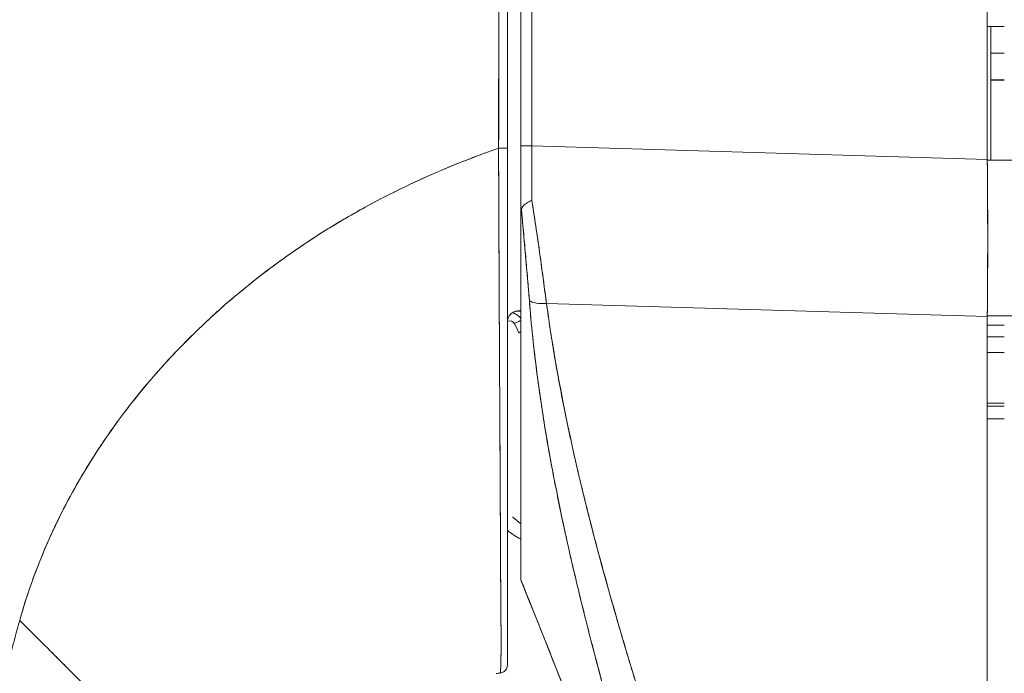
# Model space of a CAD drawing. Units: inches. Extents: x 4 to 176, y 4 to 114.
# Drawn here: x 86 to 87, y 60 to 61 of the extents above; entities that cross this region are included whole.
import ezdxf

# ---------------------------------------------------------------- set-up
doc = ezdxf.new("R2010")
doc.units = ezdxf.units.IN
doc.header["$LTSCALE"] = 10.666667
doc.header["$MEASUREMENT"] = 0
doc.layers.add('Dimension (ANSI)', color=7, linetype='Continuous', lineweight=13)
doc.layers.add('Visible (ANSI)', color=7, linetype='Continuous', lineweight=13)
doc.styles.add('Note Text (ANSI)', font='RomanS.shx')
doc.dimstyles.new('Default (ANSI)', dxfattribs={"dimscale": 10.666667, "dimtxt": 0.093, "dimasz": 0.0735, "dimexe": 0.0945, "dimexo": 0.048, "dimgap": 0.024, "dimtad": 0, "dimtih": 1, "dimtoh": 1, "dimrnd": 1e-08, "dimzin": 0, "dimdsep": 46, "dimtxsty": 'Note Text (ANSI)', "dimcen": 0.09, "dimdle": 0.2955, "dimclrd": 256, "dimclre": 256, "dimclrt": 256, "dimadec": 0, "dimazin": 0, "dimtfac": 1.290323, "dimtofl": 0, "dimtmove": 0, "dimatfit": 3, "dimfxl": 1, "dimtolj": 1, "dimtzin": 4, "dimlwd": -1, "dimlwe": -1, "dimarcsym": 0})

# ---------------------------------------------------------------- blocks, each defined once
blk = doc.blocks.new('*D16')
at = {"layer": 'Defpoints', "color": 0, "transparency": 16777216}
for p in [(81.3311, 78.4988), (87.2084, 78.4988), (87.2084, 42.7488)]:
    blk.add_point(p, dxfattribs=at)
at = {"layer": 'Dimension (ANSI)', "transparency": 16777216}
for p, q in [((86.6964, 78.4988), (80.3231, 78.4988)), ((81.3311, 77.7148), (81.3311, 61.3758)), ((81.3311, 43.5328), (81.3311, 59.8718)), ((86.6964, 42.7488), (80.3231, 42.7488))]:
    blk.add_line(p, q, dxfattribs=at)
for points in [[(81.2004, 77.7148), (81.4617, 77.7148), (81.3311, 78.4988)], [(81.2004, 43.5328), (81.4617, 43.5328), (81.3311, 42.7488)]]:
    blk.add_solid(points, dxfattribs=at)
at = {"layer": 'Dimension (ANSI)', "transparency": 16777216, "insert": (81.3311, 60.6238), "char_height": 0.992, "attachment_point": 5, "style": 'Note Text (ANSI)'}
blk.add_mtext('\\A1;35.75', dxfattribs=at)

msp = doc.modelspace()

# ---------------------------------------------------------------- linework, layer by layer
at = {"layer": 'Visible (ANSI)'}
for p, q in [((87.0585, 61.4141), (87.0585, 60.3501)), ((86.3748, 61.2964), (86.3748, 60.3701)), ((86.3748, 60.3701), (86.3748, 61.2964)), ((86.3911, 61.2964), (86.3911, 60.3701)), ((86.3911, 60.3701), (86.3911, 61.2964)), ((87.0585, 60.5451), (87.0835, 60.5451)), ((87.0638, 60.3487), (87.0638, 60.5451)), ((87.0835, 60.5059), (87.0638, 60.5059)), ((87.0638, 60.5059), (87.0835, 60.5059)), ((87.0835, 60.4665), (87.0638, 60.4665)), ((87.0638, 60.4665), (87.0835, 60.4665)), ((87.0835, 60.4665), (87.0638, 60.4665)), ((87.0638, 60.4665), (87.0835, 60.4665)), ((87.0835, 60.4662), (87.0638, 60.4662)), ((87.0638, 60.4662), (87.0835, 60.4662)), ((87.0638, 60.4662), (87.0835, 60.4662)), ((87.0835, 60.4662), (87.0638, 60.4662)), ((86.3748, 60.2651), (86.3748, 60.3701)), ((86.3911, 60.3701), (86.3748, 60.3701)), ((86.3748, 60.3701), (86.3911, 60.3701)), ((86.3911, 60.3701), (87.0585, 60.3501)), ((87.0585, 60.3501), (86.3911, 60.3701)), ((87.0585, 60.3501), (87.0585, 60.3487)), ((87.0585, 60.3487), (87.1032, 60.3487)), ((86.3424, 60.3019), (86.3425, 60.3019)), ((86.3425, 60.3019), (86.3424, 60.3019)), ((86.3425, 60.3019), (86.3424, 60.3019)), ((86.3425, 60.2782), (86.3426, 60.2782)), ((86.3426, 60.2763), (86.3426, 60.2763)), ((86.3748, 59.7335), (86.3748, 60.264)), ((86.4124, 60.1389), (87.0585, 60.1195)), ((87.0585, 60.1195), (86.4124, 60.1389)), ((86.3432, 60.1279), (86.3432, 60.1279)), ((86.3432, 60.1279), (86.3432, 60.1279)), ((86.3432, 60.1279), (86.3432, 60.1279)), ((86.3682, 60.1276), (86.3714, 60.1276)), ((86.3714, 60.1276), (86.3682, 60.1276)), ((86.4142, 60.1265), (86.4142, 60.126)), ((86.4142, 60.126), (86.4142, 60.1265)), ((86.3433, 60.1161), (86.3433, 60.1161)), ((86.9181, 60.1237), (86.9181, 60.1237)), ((87.0585, 60.1208), (87.0585, 60.1195)), ((87.1032, 60.1208), (87.0585, 60.1208)), ((87.0585, 60.1195), (87.0585, 58.7151)), ((86.3433, 60.106), (86.3433, 60.106)), ((86.3433, 60.1058), (86.3433, 60.1058)), ((87.0585, 60.107), (87.0835, 60.107)), ((87.0585, 60.0898), (87.0835, 60.0898)), ((87.0835, 60.0898), (87.0585, 60.0898)), ((87.0835, 60.067), (87.0585, 60.067)), ((87.0585, 59.9928), (87.0835, 59.9928)), ((87.0585, 59.9884), (87.0835, 59.9884)), ((87.0835, 59.9884), (87.0585, 59.9884)), ((87.0835, 59.9697), (87.0585, 59.9697)), ((86.3446, 59.8649), (86.3446, 59.8649)), ((86.3632, 59.8259), (86.3632, 59.8256)), ((86.4395, 59.8043), (86.4395, 59.8043)), ((86.4437, 59.7851), (86.4437, 59.7851)), ((86.4437, 59.7851), (86.4437, 59.7851)), ((86.3748, 59.7334), (86.3748, 59.7335))]:
    msp.add_line(p, q, dxfattribs=at)
for centre, radius, start, end in [((86.3584, 60.1057), 0.00787, 26.8435, 113.9159), ((86.3584, 60.1055), 0.00787, 26.8435, 114.0861), ((86.4199, 59.8803), 0.0787, 223.9669, 235.1068)]:
    msp.add_arc(centre, radius, start, end, dxfattribs=at)
for centre, major_axis, ratio, start_param, end_param in [((86.3748, 60.4278), (0, 0.7058), 0.00001, 4.479839, 4.63055), ((86.3944, 60.3701), (0.0006, 0.6986), 0.004765, 1.570927, 1.685765), ((86.3944, 60.3701), (-0.0006, -0.6986), 0.00475, 4.712519, 4.827357), ((86.3433, 60.3664), (0.0118, 0), 0.006644, 4.618394, 6.283185), ((86.3433, 60.3664), (0.0118, 0), 0.006644, 4.618394, 6.283186), ((86.3433, 60.3642), (-0.0118, 0), 0.009191, 1.477292, 1.477506), ((86.3433, 60.3642), (0.0118, 0), 0.009192, 4.618885, 4.619099), ((87.0151, 60.3482), (-0.0074, 0.6885), 0.063001, 4.375, 4.712427), ((86.4179, 60.1519), (-0.033, -0.005), 0.370622, 0.328942, 1.348304), ((86.4179, 60.1519), (-0.033, -0.005), 0.370621, 0.328943, 1.348304), ((86.3785, 60.1279), (0.00992, 0.00001), 0.001733, 3.928802, 4.336983), ((86.3787, 60.1276), (0.0101, 0), 0.001694, 1.968555, 2.373956), ((86.3655, 60.1093), (-0.0105, -0.0053), 0.001136, 3.620545, 4.711819), ((86.3655, 60.1093), (0.0105, 0.0053), 0.001136, 0.478953, 1.570221), ((86.0599, 59.9546), (0.312, 0.1414), 0.999999, 0, 0.043019), ((86.0599, 59.9544), (0.3056, 0.1547), 1, 6.240166, 6.283185), ((86.3655, 60.1091), (-0.0105, -0.0053), 0.001136, 1.570221, 1.577885), ((86.3655, 60.1091), (0.0105, 0.0053), 0.001136, 4.711809, 4.719478), ((86.3718, 60.096), (-0.0108, -0.0049), 0.00116, 4.431097, 4.711863), ((86.3718, 60.0958), (0.0108, 0.0049), 0.00116, 4.711863, 4.99263), ((86.4221, 59.8561), (-0.0118, 0), 0.60867, 2.277459, 2.277543), ((86.4221, 59.8561), (0.0118, 0), 0.608665, 5.419052, 5.419136), ((86.429, 59.8363), (-0.0092, -0.00741), 0.042262, 1.894691, 1.894805), ((86.429, 59.8363), (0.0092, 0.00741), 0.042197, 5.036295, 5.036409), ((86.3748, 59.7393), (0, 0.00584), 0.000029, 3.139649, 3.351196), ((86.3538, 59.5807), (-0.1273, -0.012), 0.13327, 4.772659, 4.820642)]:
    msp.add_ellipse(centre, major_axis=major_axis, ratio=ratio, start_param=start_param, end_param=end_param, dxfattribs=at)
for points, knots in [([(86.3428, 61.27), (86.3427, 61.251), (86.3426, 61.2306), (86.3425, 61.2093), (86.3425, 61.1956), (86.3425, 61.1814), (86.3425, 61.167), (86.3425, 61.1625), (86.3425, 61.1579), (86.3425, 61.1534), (86.3425, 61.1364), (86.3426, 61.1191), (86.3426, 61.1014), (86.3426, 61.0854), (86.3427, 61.0691), (86.3427, 61.0526), (86.3427, 61.0521), (86.3427, 61.0516), (86.3427, 61.0512), (86.3428, 61.0364), (86.3428, 61.0215), (86.3428, 61.0063), (86.3428, 60.9917), (86.3428, 60.977), (86.3428, 60.9619), (86.3428, 60.9495), (86.3428, 60.937), (86.3428, 60.9242), (86.3428, 60.9086), (86.3428, 60.8927), (86.3428, 60.8765), (86.3427, 60.8489), (86.3427, 60.8205), (86.3426, 60.7917), (86.3426, 60.7884), (86.3426, 60.7851), (86.3426, 60.7818), (86.3426, 60.7557), (86.3425, 60.7294), (86.3425, 60.7031), (86.3425, 60.6873), (86.3424, 60.6715), (86.3424, 60.6558), (86.3424, 60.6484), (86.3424, 60.641), (86.3424, 60.6336), (86.3424, 60.6243), (86.3424, 60.6151), (86.3424, 60.6059), (86.3424, 60.5879), (86.3424, 60.5702), (86.3425, 60.5526), (86.3425, 60.5332), (86.3425, 60.5141), (86.3425, 60.4954), (86.3425, 60.4938), (86.3425, 60.4921), (86.3425, 60.4905), (86.3425, 60.4709), (86.3425, 60.4519), (86.3425, 60.4336), (86.3425, 60.4097), (86.3424, 60.3871), (86.3422, 60.3663)], [0, 0, 0, 0, 0.086854, 0.086854, 0.086854, 0.142857, 0.142857, 0.142857, 0.160393, 0.160393, 0.160393, 0.225332, 0.225332, 0.225332, 0.284072, 0.284072, 0.284072, 0.285714, 0.285714, 0.285714, 0.337995, 0.337995, 0.337995, 0.387858, 0.387858, 0.387858, 0.428571, 0.428571, 0.428571, 0.477903, 0.477903, 0.477903, 0.561799, 0.561799, 0.561799, 0.571429, 0.571429, 0.571429, 0.647398, 0.647398, 0.647398, 0.692793, 0.692793, 0.692793, 0.714286, 0.714286, 0.714286, 0.741164, 0.741164, 0.741164, 0.793671, 0.793671, 0.793671, 0.851961, 0.851961, 0.851961, 0.857143, 0.857143, 0.857143, 0.918923, 0.918923, 0.918923, 1, 1, 1, 1]), ([(86.3422, 60.3663), (86.3423, 60.4388), (86.3424, 60.5118), (86.3424, 60.5853), (86.3425, 60.6109), (86.3425, 60.6365), (86.3425, 60.6622), (86.3426, 60.7068), (86.3426, 60.7515), (86.3426, 60.7965), (86.3427, 60.8518), (86.3427, 60.9074), (86.3427, 60.9633), (86.3428, 60.9835), (86.3428, 61.0037), (86.3428, 61.024), (86.3428, 61.1054), (86.3428, 61.1874), (86.3428, 61.27)], [0, 0, 0, 0, 0.247318, 0.247318, 0.247318, 0.333333, 0.333333, 0.333333, 0.482783, 0.482783, 0.482783, 0.666667, 0.666667, 0.666667, 0.733158, 0.733158, 0.733158, 1, 1, 1, 1]), ([(86.3551, 60.3664), (86.3551, 60.4696), (86.3551, 60.5719), (86.3551, 60.6732), (86.3551, 60.7746), (86.3551, 60.8749), (86.3551, 60.9744), (86.3551, 61.0739), (86.3551, 61.1724), (86.3551, 61.27)], [0, 0, 0, 0, 0.333333, 0.333333, 0.333333, 0.666667, 0.666667, 0.666667, 1, 1, 1, 1]), ([(86.3551, 61.27), (86.3551, 61.188), (86.3551, 61.106), (86.3551, 61.024), (86.3551, 60.9482), (86.3551, 60.8724), (86.3551, 60.7965), (86.3551, 60.7261), (86.3551, 60.6558), (86.3551, 60.5854), (86.3551, 60.5124), (86.3551, 60.4394), (86.3551, 60.3664)], [0, 0, 0, 0, 0.272211, 0.272211, 0.272211, 0.523955, 0.523955, 0.523955, 0.757632, 0.757632, 0.757632, 1, 1, 1, 1]), ([(85.6403, 59.6742), (85.6491, 59.7059), (85.6602, 59.7381), (85.6736, 59.7705), (85.687, 59.8029), (85.7027, 59.8356), (85.721, 59.8682), (85.7393, 59.9008), (85.7602, 59.9334), (85.7837, 59.9656), (85.8072, 59.9977), (85.8333, 60.0295), (85.8622, 60.0605), (85.8912, 60.0914), (85.9228, 60.1216), (85.9573, 60.1506), (85.9918, 60.1796), (86.0291, 60.2074), (86.0691, 60.2335), (86.1092, 60.2597), (86.152, 60.2841), (86.1976, 60.3064), (86.2431, 60.3287), (86.2914, 60.3488), (86.3422, 60.3663)], [0, 0, 0, 0, 0.124948, 0.124948, 0.124948, 0.249955, 0.249955, 0.249955, 0.374963, 0.374963, 0.374963, 0.49997, 0.49997, 0.49997, 0.624978, 0.624978, 0.624978, 0.749985, 0.749985, 0.749985, 0.874993, 0.874993, 0.874993, 1, 1, 1, 1]), ([(86.3422, 60.3663), (86.3276, 60.3612), (86.3131, 60.356), (86.2989, 60.3505), (86.2735, 60.3408), (86.2488, 60.3304), (86.2249, 60.3193), (86.2009, 60.3083), (86.1777, 60.2967), (86.1551, 60.2846), (86.1326, 60.2725), (86.1108, 60.2598), (86.0897, 60.2467), (86.0686, 60.2335), (86.0483, 60.2199), (86.0287, 60.2059), (86.0091, 60.192), (85.9902, 60.1776), (85.9721, 60.1628), (85.9539, 60.1481), (85.9365, 60.1331), (85.9199, 60.1177), (85.9032, 60.1024), (85.8873, 60.0868), (85.8721, 60.0709), (85.857, 60.0551), (85.8425, 60.039), (85.8288, 60.0228), (85.815, 60.0066), (85.802, 59.9902), (85.7897, 59.9737), (85.7774, 59.9572), (85.7658, 59.9406), (85.7549, 59.924), (85.744, 59.9073), (85.7337, 59.8905), (85.7242, 59.8738), (85.7146, 59.857), (85.7057, 59.8402), (85.6975, 59.8235), (85.6893, 59.8067), (85.6817, 59.79), (85.6747, 59.7733), (85.6678, 59.7566), (85.6614, 59.74), (85.6557, 59.7235), (85.6499, 59.7069), (85.6448, 59.6905), (85.6403, 59.6742)], [0, 0, 0, 0, 0.036069, 0.036069, 0.036069, 0.100331, 0.100331, 0.100331, 0.164593, 0.164593, 0.164593, 0.228855, 0.228855, 0.228855, 0.293118, 0.293118, 0.293118, 0.35738, 0.35738, 0.35738, 0.421642, 0.421642, 0.421642, 0.485904, 0.485904, 0.485904, 0.550166, 0.550166, 0.550166, 0.614429, 0.614429, 0.614429, 0.678691, 0.678691, 0.678691, 0.742953, 0.742953, 0.742953, 0.807215, 0.807215, 0.807215, 0.871477, 0.871477, 0.871477, 0.93574, 0.93574, 0.93574, 1, 1, 1, 1]), ([(86.3445, 59.5969), (86.3445, 59.5969), (86.3445, 59.5969), (86.3445, 59.5969), (86.3445, 59.5969), (86.3446, 59.5969), (86.3446, 59.597), (86.3446, 59.597), (86.3446, 59.597), (86.3446, 59.5971), (86.3446, 59.5971), (86.3447, 59.5972), (86.3447, 59.5973), (86.3447, 59.5973), (86.3447, 59.5974), (86.3447, 59.5975), (86.3447, 59.5976), (86.3448, 59.5977), (86.3448, 59.5979), (86.3448, 59.598), (86.3448, 59.5981), (86.3448, 59.5983), (86.3449, 59.5985), (86.3449, 59.5987), (86.3449, 59.5989), (86.3449, 59.5991), (86.3449, 59.5993), (86.345, 59.5996), (86.345, 59.5998), (86.345, 59.6001), (86.345, 59.6004), (86.3451, 59.6008), (86.3451, 59.6011), (86.3451, 59.6015), (86.3451, 59.6019), (86.3452, 59.6024), (86.3452, 59.6028), (86.3452, 59.6033), (86.3452, 59.6039), (86.3453, 59.6044), (86.3453, 59.605), (86.3453, 59.6057), (86.3453, 59.6064), (86.3454, 59.6071), (86.3454, 59.6078), (86.3454, 59.6086), (86.3454, 59.6087), (86.3454, 59.6087), (86.3454, 59.6087), (86.3454, 59.6097), (86.3455, 59.6106), (86.3455, 59.6116), (86.3455, 59.6128), (86.3456, 59.614), (86.3456, 59.6152), (86.3456, 59.6165), (86.3457, 59.6179), (86.3457, 59.6193), (86.3457, 59.6206), (86.3457, 59.622), (86.3458, 59.6234), (86.3458, 59.6248), (86.3458, 59.6263), (86.3458, 59.6278), (86.3458, 59.6293), (86.3458, 59.6308), (86.3458, 59.6324), (86.3458, 59.6341), (86.3459, 59.6358), (86.3459, 59.6375), (86.3459, 59.6379), (86.3459, 59.6382), (86.3459, 59.6386), (86.3459, 59.6401), (86.3459, 59.6417), (86.3459, 59.6434), (86.3458, 59.6456), (86.3458, 59.648), (86.3458, 59.6504), (86.3458, 59.6531), (86.3458, 59.6559), (86.3458, 59.6588), (86.3458, 59.6621), (86.3458, 59.6655), (86.3457, 59.669), (86.3457, 59.6729), (86.3457, 59.677), (86.3456, 59.6814), (86.3456, 59.6845), (86.3456, 59.6878), (86.3456, 59.6911), (86.3456, 59.6928), (86.3455, 59.6946), (86.3455, 59.6963), (86.3455, 59.7019), (86.3454, 59.7078), (86.3454, 59.714), (86.3454, 59.7199), (86.3453, 59.726), (86.3453, 59.7323), (86.3452, 59.7383), (86.3452, 59.7446), (86.3452, 59.7509), (86.3451, 59.757), (86.3451, 59.7631), (86.3451, 59.7693), (86.3451, 59.7696), (86.3451, 59.7699), (86.345, 59.7702), (86.345, 59.7768), (86.345, 59.7835), (86.3449, 59.7902), (86.3449, 59.7972), (86.3449, 59.8043), (86.3448, 59.8116), (86.3448, 59.8193), (86.3448, 59.8271), (86.3447, 59.8352), (86.3447, 59.8439), (86.3447, 59.8529), (86.3446, 59.8621), (86.3446, 59.8626), (86.3446, 59.8631), (86.3446, 59.8637), (86.3446, 59.8734), (86.3445, 59.8834), (86.3444, 59.8936), (86.3444, 59.9049), (86.3443, 59.9165), (86.3443, 59.9284), (86.3442, 59.9401), (86.3441, 59.952), (86.3441, 59.9641), (86.344, 59.9673), (86.344, 59.9705), (86.344, 59.9738), (86.344, 59.9825), (86.3439, 59.9914), (86.3439, 60.0004), (86.3438, 60.0124), (86.3437, 60.0246), (86.3437, 60.0369), (86.3436, 60.0489), (86.3436, 60.0611), (86.3435, 60.0734), (86.3435, 60.0812), (86.3434, 60.0891), (86.3434, 60.0971), (86.3434, 60.1012), (86.3433, 60.1053), (86.3433, 60.1094), (86.3433, 60.121), (86.3432, 60.1327), (86.3431, 60.1445), (86.3431, 60.1552), (86.343, 60.1659), (86.343, 60.1767), (86.3429, 60.1867), (86.3429, 60.1968), (86.3429, 60.207), (86.3428, 60.2144), (86.3428, 60.2218), (86.3428, 60.2293), (86.3427, 60.2321), (86.3427, 60.2349), (86.3427, 60.2377), (86.3427, 60.2481), (86.3426, 60.2586), (86.3426, 60.2691), (86.3425, 60.2799), (86.3425, 60.2907), (86.3425, 60.3015), (86.3424, 60.3126), (86.3424, 60.3237), (86.3423, 60.3348), (86.3423, 60.3453), (86.3422, 60.3558), (86.3422, 60.3663)], [0, 0, 0, 0, 0.001151, 0.001151, 0.001151, 0.005723, 0.005723, 0.005723, 0.010767, 0.010767, 0.010767, 0.016245, 0.016245, 0.016245, 0.022121, 0.022121, 0.022121, 0.028371, 0.028371, 0.028371, 0.034987, 0.034987, 0.034987, 0.042027, 0.042027, 0.042027, 0.049583, 0.049583, 0.049583, 0.057751, 0.057751, 0.057751, 0.066634, 0.066634, 0.066634, 0.076346, 0.076346, 0.076346, 0.087013, 0.087013, 0.087013, 0.098782, 0.098782, 0.098782, 0.111111, 0.111111, 0.111111, 0.111737, 0.111737, 0.111737, 0.126138, 0.126138, 0.126138, 0.142591, 0.142591, 0.142591, 0.159253, 0.159253, 0.159253, 0.174874, 0.174874, 0.174874, 0.189779, 0.189779, 0.189779, 0.204393, 0.204393, 0.204393, 0.219283, 0.219283, 0.219283, 0.222222, 0.222222, 0.222222, 0.235096, 0.235096, 0.235096, 0.252451, 0.252451, 0.252451, 0.271705, 0.271705, 0.271705, 0.292989, 0.292989, 0.292989, 0.316373, 0.316373, 0.316373, 0.333333, 0.333333, 0.333333, 0.341916, 0.341916, 0.341916, 0.369201, 0.369201, 0.369201, 0.395367, 0.395367, 0.395367, 0.420628, 0.420628, 0.420628, 0.444444, 0.444444, 0.444444, 0.445546, 0.445546, 0.445546, 0.470606, 0.470606, 0.470606, 0.496367, 0.496367, 0.496367, 0.523782, 0.523782, 0.523782, 0.553815, 0.553815, 0.553815, 0.555556, 0.555556, 0.555556, 0.58732, 0.58732, 0.58732, 0.622696, 0.622696, 0.622696, 0.657487, 0.657487, 0.657487, 0.666667, 0.666667, 0.666667, 0.691561, 0.691561, 0.691561, 0.724813, 0.724813, 0.724813, 0.757131, 0.757131, 0.757131, 0.777778, 0.777778, 0.777778, 0.7884, 0.7884, 0.7884, 0.818359, 0.818359, 0.818359, 0.845378, 0.845378, 0.845378, 0.870503, 0.870503, 0.870503, 0.888889, 0.888889, 0.888889, 0.895775, 0.895775, 0.895775, 0.921481, 0.921481, 0.921481, 0.94778, 0.94778, 0.94778, 0.974657, 0.974657, 0.974657, 1, 1, 1, 1]), ([(86.3422, 60.3663), (86.3423, 60.3476), (86.3423, 60.3271), (86.3424, 60.3057), (86.3425, 60.2926), (86.3425, 60.2793), (86.3426, 60.2658), (86.3426, 60.2558), (86.3427, 60.2458), (86.3427, 60.2356), (86.3428, 60.2108), (86.343, 60.1853), (86.3431, 60.1587), (86.3431, 60.157), (86.3431, 60.1554), (86.3431, 60.1538), (86.3432, 60.1292), (86.3433, 60.1036), (86.3435, 60.0779), (86.3435, 60.0626), (86.3436, 60.0471), (86.3437, 60.0318), (86.3438, 60.02), (86.3438, 60.0082), (86.3439, 59.9966), (86.344, 59.9689), (86.3442, 59.9423), (86.3443, 59.9181), (86.3443, 59.9173), (86.3443, 59.9166), (86.3443, 59.9158), (86.3445, 59.8896), (86.3446, 59.8663), (86.3447, 59.8452), (86.3447, 59.8382), (86.3448, 59.8314), (86.3448, 59.8248), (86.3448, 59.8203), (86.3448, 59.8159), (86.3449, 59.8116), (86.3449, 59.8006), (86.345, 59.7902), (86.345, 59.7804), (86.345, 59.7715), (86.3451, 59.7631), (86.3451, 59.7552), (86.3451, 59.754), (86.3451, 59.7528), (86.3451, 59.7516), (86.3452, 59.7423), (86.3452, 59.7336), (86.3453, 59.7254), (86.3453, 59.7171), (86.3454, 59.7093), (86.3455, 59.7019), (86.3455, 59.6946), (86.3456, 59.6879), (86.3456, 59.6816), (86.3457, 59.6752), (86.3457, 59.6692), (86.3458, 59.6638), (86.3458, 59.6632), (86.3458, 59.6626), (86.3458, 59.6621), (86.3458, 59.6572), (86.3458, 59.6527), (86.3458, 59.6485), (86.3459, 59.6439), (86.3459, 59.6396), (86.3458, 59.6358), (86.3458, 59.6351), (86.3458, 59.6345), (86.3458, 59.6339), (86.3458, 59.6307), (86.3458, 59.6278), (86.3458, 59.6252), (86.3457, 59.622), (86.3457, 59.6192), (86.3456, 59.6167), (86.3456, 59.6163), (86.3456, 59.6159), (86.3456, 59.6156), (86.3455, 59.6135), (86.3455, 59.6117), (86.3455, 59.61), (86.3454, 59.6081), (86.3453, 59.6064), (86.3453, 59.605), (86.3453, 59.6049), (86.3453, 59.6047), (86.3453, 59.6046), (86.3452, 59.6034), (86.3452, 59.6023), (86.3451, 59.6015), (86.345, 59.6005), (86.345, 59.5998), (86.3449, 59.5991), (86.3449, 59.599), (86.3449, 59.5989), (86.3449, 59.5987), (86.3449, 59.5983), (86.3448, 59.598), (86.3448, 59.5977), (86.3447, 59.5972), (86.3446, 59.5969), (86.3445, 59.5969)], [0, 0, 0, 0, 0.047854, 0.047854, 0.047854, 0.076923, 0.076923, 0.076923, 0.098317, 0.098317, 0.098317, 0.150638, 0.150638, 0.150638, 0.153846, 0.153846, 0.153846, 0.201981, 0.201981, 0.201981, 0.230769, 0.230769, 0.230769, 0.252949, 0.252949, 0.252949, 0.30603, 0.30603, 0.30603, 0.307692, 0.307692, 0.307692, 0.365502, 0.365502, 0.365502, 0.384615, 0.384615, 0.384615, 0.39773, 0.39773, 0.39773, 0.431314, 0.431314, 0.431314, 0.461538, 0.461538, 0.461538, 0.466158, 0.466158, 0.466158, 0.501916, 0.501916, 0.501916, 0.538462, 0.538462, 0.538462, 0.574651, 0.574651, 0.574651, 0.611561, 0.611561, 0.611561, 0.615385, 0.615385, 0.615385, 0.648773, 0.648773, 0.648773, 0.686243, 0.686243, 0.686243, 0.692308, 0.692308, 0.692308, 0.724334, 0.724334, 0.724334, 0.763312, 0.763312, 0.763312, 0.769231, 0.769231, 0.769231, 0.802735, 0.802735, 0.802735, 0.841808, 0.841808, 0.841808, 0.846154, 0.846154, 0.846154, 0.879927, 0.879927, 0.879927, 0.915771, 0.915771, 0.915771, 0.923077, 0.923077, 0.923077, 0.948388, 0.948388, 0.948388, 1, 1, 1, 1]), ([(86.3422, 60.3583), (86.3423, 60.3498), (86.3423, 60.3413), (86.3423, 60.3328), (86.3424, 60.3225), (86.3424, 60.3122), (86.3424, 60.3019)], [0.00468756, 0.00468756, 0.00468756, 0.00468756, 0.02521462, 0.02521462, 0.02521462, 0.05018641, 0.05018641, 0.05018641, 0.05018641]), ([(86.3551, 59.6086), (86.3551, 59.6095), (86.3551, 59.6134), (86.3551, 59.6201), (86.3551, 59.6268), (86.3551, 59.6363), (86.3551, 59.6494), (86.3551, 59.6625), (86.3551, 59.6792), (86.3551, 59.701), (86.3551, 59.7227), (86.3551, 59.7495), (86.3551, 59.7782), (86.3551, 59.807), (86.3551, 59.8376), (86.3551, 59.8711), (86.3551, 59.9046), (86.3551, 59.941), (86.3551, 59.9796), (86.3551, 60.0181), (86.3551, 60.0588), (86.3551, 60.1011), (86.3551, 60.1433), (86.3551, 60.187), (86.3551, 60.2313), (86.3551, 60.2756), (86.3551, 60.3205), (86.3551, 60.3664)], [0, 0, 0, 0, 0.111111, 0.111111, 0.111111, 0.222222, 0.222222, 0.222222, 0.333333, 0.333333, 0.333333, 0.444444, 0.444444, 0.444444, 0.555556, 0.555556, 0.555556, 0.666667, 0.666667, 0.666667, 0.777778, 0.777778, 0.777778, 0.888889, 0.888889, 0.888889, 1, 1, 1, 1]), ([(86.3551, 60.3664), (86.3551, 60.356), (86.3551, 60.3457), (86.3551, 60.3354), (86.3551, 60.3244), (86.3551, 60.3135), (86.3551, 60.3026), (86.3551, 60.2919), (86.3551, 60.2813), (86.3551, 60.2707), (86.3551, 60.2603), (86.3551, 60.25), (86.3551, 60.2397), (86.3551, 60.2295), (86.3551, 60.2194), (86.3551, 60.2094), (86.3551, 60.1994), (86.3551, 60.1895), (86.3551, 60.1796), (86.3551, 60.169), (86.3551, 60.1584), (86.3551, 60.1479), (86.3551, 60.1363), (86.3551, 60.1248), (86.3551, 60.1133), (86.3551, 60.1032), (86.3551, 60.0931), (86.3551, 60.0831), (86.3551, 60.0813), (86.3551, 60.0796), (86.3551, 60.0778), (86.3551, 60.0657), (86.3551, 60.0537), (86.3551, 60.0419), (86.3551, 60.0298), (86.3551, 60.0178), (86.3551, 60.0059), (86.3551, 59.9938), (86.3551, 59.9819), (86.3551, 59.9702), (86.3551, 59.9582), (86.3551, 59.9465), (86.3551, 59.935), (86.3551, 59.9233), (86.3551, 59.9118), (86.3551, 59.9006), (86.3551, 59.8901), (86.3551, 59.8798), (86.3551, 59.8696), (86.3551, 59.8606), (86.3551, 59.8518), (86.3551, 59.8432), (86.3551, 59.842), (86.3551, 59.8409), (86.3551, 59.8398), (86.3551, 59.8331), (86.3551, 59.8265), (86.3551, 59.82), (86.3551, 59.8128), (86.3551, 59.8058), (86.3551, 59.799), (86.3551, 59.7922), (86.3551, 59.7857), (86.3551, 59.7792), (86.3551, 59.7727), (86.3551, 59.7664), (86.3551, 59.7602), (86.3551, 59.7549), (86.3551, 59.7497), (86.3551, 59.7445), (86.3551, 59.7436), (86.3551, 59.7427), (86.3551, 59.7417), (86.3551, 59.7355), (86.3551, 59.7295), (86.3551, 59.7236), (86.3551, 59.7176), (86.3551, 59.7118), (86.3551, 59.7062), (86.3551, 59.7011), (86.3551, 59.6962), (86.3551, 59.6914), (86.3551, 59.6872), (86.3551, 59.6832), (86.3551, 59.6793), (86.3551, 59.6762), (86.3551, 59.6732), (86.3551, 59.6704), (86.3551, 59.67), (86.3551, 59.6697), (86.3551, 59.6693), (86.3551, 59.6665), (86.3551, 59.6637), (86.3551, 59.661), (86.3551, 59.6587), (86.3551, 59.6564), (86.3551, 59.6542), (86.3551, 59.6522), (86.3551, 59.6503), (86.3551, 59.6484), (86.3551, 59.6467), (86.3551, 59.6451), (86.3551, 59.6434), (86.3551, 59.6419), (86.3551, 59.6404), (86.3551, 59.6389), (86.3551, 59.6374), (86.3551, 59.636), (86.3551, 59.6347), (86.3551, 59.6332), (86.3551, 59.6319), (86.3551, 59.6306), (86.3551, 59.6292), (86.3551, 59.6279), (86.3551, 59.6266), (86.3551, 59.6254), (86.3551, 59.6242), (86.3551, 59.6231), (86.3551, 59.6221), (86.3551, 59.6211), (86.3551, 59.6202), (86.3551, 59.6194), (86.3551, 59.6186), (86.3551, 59.6179), (86.3551, 59.6172), (86.3551, 59.6166), (86.3551, 59.616), (86.3551, 59.6154), (86.3551, 59.6149), (86.3551, 59.6144), (86.3551, 59.614), (86.3551, 59.6135), (86.3551, 59.6131), (86.3551, 59.6128), (86.3551, 59.6124), (86.3551, 59.6121), (86.3551, 59.6118), (86.3551, 59.6115), (86.3551, 59.6112), (86.3551, 59.611), (86.3551, 59.6108), (86.3551, 59.6106), (86.3551, 59.6104), (86.3551, 59.6102), (86.3551, 59.61), (86.3551, 59.6098), (86.3551, 59.6097), (86.3551, 59.6096), (86.3551, 59.6094), (86.3551, 59.6093), (86.3551, 59.6092), (86.3551, 59.6092), (86.3551, 59.6092), (86.3551, 59.6092), (86.3551, 59.6091), (86.3551, 59.609), (86.3551, 59.609), (86.3551, 59.6089), (86.3551, 59.6089), (86.3551, 59.6088), (86.3551, 59.6088), (86.3551, 59.6087), (86.3551, 59.6087), (86.3551, 59.6087), (86.3551, 59.6087), (86.3551, 59.6086), (86.3551, 59.6086), (86.3551, 59.6086), (86.3551, 59.6086)], [0, 0, 0, 0, 0.02671, 0.02671, 0.02671, 0.055012, 0.055012, 0.055012, 0.082678, 0.082678, 0.082678, 0.109693, 0.109693, 0.109693, 0.136225, 0.136225, 0.136225, 0.162579, 0.162579, 0.162579, 0.190891, 0.190891, 0.190891, 0.222246, 0.222246, 0.222246, 0.25, 0.25, 0.25, 0.254926, 0.254926, 0.254926, 0.288647, 0.288647, 0.288647, 0.323265, 0.323265, 0.323265, 0.358639, 0.358639, 0.358639, 0.39463, 0.39463, 0.39463, 0.431063, 0.431063, 0.431063, 0.465388, 0.465388, 0.465388, 0.496022, 0.496022, 0.496022, 0.5, 0.5, 0.5, 0.524005, 0.524005, 0.524005, 0.550441, 0.550441, 0.550441, 0.576407, 0.576407, 0.576407, 0.602532, 0.602532, 0.602532, 0.625, 0.625, 0.625, 0.629124, 0.629124, 0.629124, 0.65647, 0.65647, 0.65647, 0.684425, 0.684425, 0.684425, 0.709779, 0.709779, 0.709779, 0.732265, 0.732265, 0.732265, 0.75, 0.75, 0.75, 0.75219, 0.75219, 0.75219, 0.769805, 0.769805, 0.769805, 0.785374, 0.785374, 0.785374, 0.799333, 0.799333, 0.799333, 0.812307, 0.812307, 0.812307, 0.824938, 0.824938, 0.824938, 0.837775, 0.837775, 0.837775, 0.851247, 0.851247, 0.851247, 0.865715, 0.865715, 0.865715, 0.880184, 0.880184, 0.880184, 0.893062, 0.893062, 0.893062, 0.904853, 0.904853, 0.904853, 0.915727, 0.915727, 0.915727, 0.925708, 0.925708, 0.925708, 0.934894, 0.934894, 0.934894, 0.943373, 0.943373, 0.943373, 0.951232, 0.951232, 0.951232, 0.958552, 0.958552, 0.958552, 0.965414, 0.965414, 0.965414, 0.971897, 0.971897, 0.971897, 0.978051, 0.978051, 0.978051, 0.97924, 0.97924, 0.97924, 0.983862, 0.983862, 0.983862, 0.989299, 0.989299, 0.989299, 0.994323, 0.994323, 0.994323, 0.998892, 0.998892, 0.998892, 1, 1, 1, 1]), ([(87.0585, 60.3487), (87.0588, 60.3229), (87.059, 60.2971), (87.0591, 60.2714), (87.0592, 60.2458), (87.0592, 60.2203), (87.0591, 60.1951), (87.059, 60.17), (87.0588, 60.1451), (87.0585, 60.1208)], [0, 0, 0, 0, 0.333333, 0.333333, 0.333333, 0.666667, 0.666667, 0.666667, 1, 1, 1, 1]), ([(86.3756, 60.2766), (86.3762, 60.2786), (86.3773, 60.2805), (86.3787, 60.2821), (86.3802, 60.2837), (86.382, 60.285), (86.3841, 60.2863), (86.3863, 60.2876), (86.3886, 60.2889), (86.391, 60.29)], [0, 0, 0, 0, 0.333333, 0.333333, 0.333333, 0.666667, 0.666667, 0.666667, 1, 1, 1, 1]), ([(86.391, 60.29), (86.3887, 60.2889), (86.3862, 60.2876), (86.3841, 60.2863), (86.382, 60.285), (86.3802, 60.2837), (86.3787, 60.2821), (86.3781, 60.2814), (86.3775, 60.2806), (86.377, 60.2798), (86.3764, 60.2788), (86.3759, 60.2777), (86.3756, 60.2766)], [0, 0, 0, 0, 0.333333, 0.333333, 0.333333, 0.666667, 0.666667, 0.666667, 0.817044, 0.817044, 0.817044, 1, 1, 1, 1]), ([(86.391, 60.29), (86.3918, 60.2848), (86.3926, 60.2795), (86.3934, 60.2743), (86.3952, 60.2627), (86.3969, 60.2512), (86.3986, 60.2398), (86.3986, 60.2394), (86.3987, 60.2391), (86.3987, 60.2387), (86.4003, 60.2277), (86.4019, 60.2166), (86.4034, 60.2057), (86.4042, 60.1999), (86.405, 60.1941), (86.4058, 60.1883), (86.4066, 60.1828), (86.4073, 60.1774), (86.408, 60.172), (86.4095, 60.1609), (86.411, 60.1498), (86.4124, 60.1389)], [0, 0, 0, 0, 0.10182, 0.10182, 0.10182, 0.326366, 0.326366, 0.326366, 0.333333, 0.333333, 0.333333, 0.550921, 0.550921, 0.550921, 0.666667, 0.666667, 0.666667, 0.775448, 0.775448, 0.775448, 1, 1, 1, 1]), ([(86.4124, 60.1389), (86.4103, 60.1551), (86.4081, 60.1716), (86.4058, 60.1883), (86.4036, 60.2049), (86.4012, 60.2218), (86.3987, 60.2387), (86.3962, 60.2557), (86.3937, 60.2728), (86.391, 60.29)], [0, 0, 0, 0, 0.333333, 0.333333, 0.333333, 0.666667, 0.666667, 0.666667, 1, 1, 1, 1]), ([(86.3756, 60.2766), (86.3753, 60.2755), (86.3752, 60.2744), (86.3751, 60.2731), (86.3749, 60.2718), (86.3749, 60.2703), (86.3749, 60.2688), (86.3748, 60.2673), (86.3748, 60.2657), (86.3748, 60.264)], [0, 0, 0, 0, 0.333333, 0.333333, 0.333333, 0.666667, 0.666667, 0.666667, 1, 1, 1, 1]), ([(86.3756, 60.2766), (86.3753, 60.2755), (86.3752, 60.2744), (86.3751, 60.2731), (86.375, 60.2718), (86.3749, 60.2703), (86.3749, 60.2688), (86.3748, 60.2673), (86.3748, 60.2657), (86.3748, 60.264)], [0, 0, 0, 0, 0.333333, 0.333333, 0.333333, 0.666667, 0.666667, 0.666667, 1, 1, 1, 1]), ([(86.3873, 60.1432), (86.3862, 60.1575), (86.385, 60.172), (86.3838, 60.1866), (86.3825, 60.2013), (86.3812, 60.2161), (86.3798, 60.2311), (86.3785, 60.2461), (86.377, 60.2613), (86.3756, 60.2766)], [0, 0, 0, 0, 0.333333, 0.333333, 0.333333, 0.666667, 0.666667, 0.666667, 1, 1, 1, 1]), ([(86.3873, 60.1432), (86.3865, 60.1537), (86.3856, 60.1643), (86.3847, 60.175), (86.3838, 60.1857), (86.3829, 60.1965), (86.382, 60.2074), (86.381, 60.2183), (86.38, 60.2294), (86.379, 60.2404), (86.378, 60.2516), (86.3769, 60.2628), (86.3758, 60.274), (86.3757, 60.2749), (86.3756, 60.2757), (86.3756, 60.2766)], [0, 0, 0, 0, 0.243497, 0.243497, 0.243497, 0.488085, 0.488085, 0.488085, 0.733901, 0.733901, 0.733901, 0.981098, 0.981098, 0.981098, 1, 1, 1, 1]), ([(86.3748, 60.264), (86.3748, 60.2185), (86.3748, 60.1753), (86.3748, 60.134), (86.3748, 60.0927), (86.3748, 60.0534), (86.3748, 60.0168), (86.3748, 59.9802), (86.3748, 59.9464), (86.3748, 59.9157), (86.3748, 59.885), (86.3748, 59.8575), (86.3748, 59.8335), (86.3748, 59.8094), (86.3748, 59.7889), (86.3748, 59.7722), (86.3748, 59.7555), (86.3748, 59.7426), (86.3748, 59.7335)], [0, 0, 0, 0, 0.1666667, 0.1666667, 0.1666667, 0.3333333, 0.3333333, 0.3333333, 0.5, 0.5, 0.5, 0.6666667, 0.6666667, 0.6666667, 0.8333333, 0.8333333, 0.8333333, 0.9999758, 0.9999758, 0.9999758, 0.9999758]), ([(86.7026, 58.8931), (86.68, 58.9652), (86.6586, 59.033), (86.6387, 59.0966), (86.6189, 59.1601), (86.6005, 59.2193), (86.5835, 59.2749), (86.5665, 59.3305), (86.551, 59.3826), (86.5366, 59.4318), (86.5222, 59.4811), (86.509, 59.5276), (86.497, 59.572), (86.4849, 59.6164), (86.4739, 59.6587), (86.4638, 59.6995), (86.4538, 59.7403), (86.4448, 59.7795), (86.4366, 59.8176), (86.4285, 59.8557), (86.4212, 59.8928), (86.4148, 59.9292), (86.4085, 59.9656), (86.403, 60.0014), (86.3984, 60.0369), (86.3938, 60.0724), (86.3901, 60.1077), (86.3873, 60.1432)], [0, 0, 0, 0, 0.111111, 0.111111, 0.111111, 0.222222, 0.222222, 0.222222, 0.333333, 0.333333, 0.333333, 0.444444, 0.444444, 0.444444, 0.555556, 0.555556, 0.555556, 0.666667, 0.666667, 0.666667, 0.777778, 0.777778, 0.777778, 0.888889, 0.888889, 0.888889, 1, 1, 1, 1]), ([(86.7026, 58.8931), (86.6949, 58.9174), (86.6874, 58.9415), (86.6799, 58.9654), (86.6726, 58.9885), (86.6654, 59.0114), (86.6583, 59.034), (86.6514, 59.056), (86.6446, 59.0778), (86.6378, 59.0994), (86.6313, 59.1204), (86.6248, 59.1412), (86.6184, 59.1619), (86.6121, 59.1819), (86.606, 59.2019), (86.5999, 59.2216), (86.5962, 59.2336), (86.5925, 59.2455), (86.5889, 59.2574), (86.5867, 59.2646), (86.5845, 59.2717), (86.5823, 59.2789), (86.5767, 59.2974), (86.5711, 59.3157), (86.5656, 59.3339), (86.5603, 59.3517), (86.555, 59.3694), (86.5498, 59.3869), (86.5447, 59.4041), (86.5397, 59.4211), (86.5348, 59.438), (86.5299, 59.4546), (86.5252, 59.4711), (86.5205, 59.4874), (86.516, 59.5035), (86.5115, 59.5194), (86.5071, 59.5352), (86.5027, 59.5508), (86.4985, 59.5663), (86.4943, 59.5817), (86.4939, 59.5832), (86.4935, 59.5846), (86.4931, 59.5861), (86.4895, 59.5998), (86.4858, 59.6134), (86.4823, 59.6268), (86.4784, 59.6416), (86.4747, 59.6563), (86.471, 59.6708), (86.4674, 59.6853), (86.4638, 59.6996), (86.4604, 59.7138), (86.4569, 59.7279), (86.4536, 59.7419), (86.4504, 59.7558), (86.4472, 59.7697), (86.4441, 59.7834), (86.4411, 59.797), (86.4381, 59.8106), (86.4352, 59.8241), (86.4324, 59.8375), (86.4297, 59.8508), (86.427, 59.8641), (86.4244, 59.8773), (86.4242, 59.8785), (86.4239, 59.8798), (86.4237, 59.881), (86.4214, 59.8929), (86.4192, 59.9048), (86.4171, 59.9165), (86.4148, 59.9295), (86.4125, 59.9424), (86.4104, 59.9552), (86.4083, 59.9681), (86.4063, 59.9809), (86.4044, 59.9935), (86.4025, 60.0063), (86.4007, 60.0189), (86.3991, 60.0314), (86.3974, 60.0441), (86.3959, 60.0566), (86.3944, 60.069), (86.393, 60.0815), (86.3917, 60.094), (86.3905, 60.1062), (86.3893, 60.1187), (86.3882, 60.131), (86.3873, 60.1432)], [0, 0, 0, 0, 0.047674, 0.047674, 0.047674, 0.093754, 0.093754, 0.093754, 0.138483, 0.138483, 0.138483, 0.181962, 0.181962, 0.181962, 0.224293, 0.224293, 0.224293, 0.25, 0.25, 0.25, 0.265575, 0.265575, 0.265575, 0.305906, 0.305906, 0.305906, 0.345378, 0.345378, 0.345378, 0.384081, 0.384081, 0.384081, 0.422102, 0.422102, 0.422102, 0.459526, 0.459526, 0.459526, 0.496435, 0.496435, 0.496435, 0.5, 0.5, 0.5, 0.53291, 0.53291, 0.53291, 0.569025, 0.569025, 0.569025, 0.604849, 0.604849, 0.604849, 0.640453, 0.640453, 0.640453, 0.675905, 0.675905, 0.675905, 0.711275, 0.711275, 0.711275, 0.746632, 0.746632, 0.746632, 0.75, 0.75, 0.75, 0.782043, 0.782043, 0.782043, 0.817582, 0.817582, 0.817582, 0.853329, 0.853329, 0.853329, 0.889364, 0.889364, 0.889364, 0.925766, 0.925766, 0.925766, 0.962618, 0.962618, 0.962618, 1, 1, 1, 1]), ([(86.7634, 58.8925), (86.7232, 59.0172), (86.6851, 59.1366), (86.6485, 59.2506), (86.6119, 59.3645), (86.5768, 59.473), (86.5452, 59.5767), (86.5136, 59.6804), (86.4856, 59.7792), (86.4632, 59.873), (86.4408, 59.9667), (86.4241, 60.0553), (86.4124, 60.1389)], [0, 0, 0, 0, 0.25, 0.25, 0.25, 0.5, 0.5, 0.5, 0.75, 0.75, 0.75, 1, 1, 1, 1]), ([(86.4124, 60.1389), (86.4141, 60.1266), (86.4158, 60.1143), (86.4177, 60.102), (86.4196, 60.0896), (86.4215, 60.0772), (86.4236, 60.0649), (86.4257, 60.0524), (86.4279, 60.04), (86.4302, 60.0275), (86.4325, 60.015), (86.4349, 60.0024), (86.4374, 59.9899), (86.4399, 59.9772), (86.4425, 59.9645), (86.4452, 59.9519), (86.448, 59.9391), (86.4508, 59.9262), (86.4537, 59.9134), (86.4567, 59.9005), (86.4597, 59.8875), (86.4628, 59.8745), (86.466, 59.8613), (86.4692, 59.8482), (86.4725, 59.835), (86.4759, 59.8216), (86.4793, 59.8082), (86.4829, 59.7949), (86.4864, 59.7812), (86.4901, 59.7676), (86.4938, 59.754), (86.4976, 59.74), (86.5015, 59.7261), (86.5054, 59.7122), (86.5094, 59.698), (86.5135, 59.6838), (86.5176, 59.6695), (86.5218, 59.6549), (86.5261, 59.6404), (86.5304, 59.6258), (86.5349, 59.6108), (86.5394, 59.5958), (86.5439, 59.5809), (86.5486, 59.5655), (86.5533, 59.55), (86.558, 59.5346), (86.5603, 59.5273), (86.5626, 59.5199), (86.5649, 59.5125), (86.5675, 59.504), (86.5702, 59.4955), (86.5729, 59.487), (86.578, 59.4706), (86.5832, 59.4541), (86.5884, 59.4377), (86.5938, 59.4207), (86.5992, 59.4037), (86.6047, 59.3867), (86.6103, 59.3691), (86.616, 59.3515), (86.6216, 59.3338), (86.6275, 59.3155), (86.6335, 59.2972), (86.6394, 59.2789), (86.6456, 59.2598), (86.6517, 59.2407), (86.6579, 59.2216), (86.6644, 59.2017), (86.6708, 59.1817), (86.6773, 59.1618), (86.684, 59.141), (86.6907, 59.1201), (86.6975, 59.0993), (86.7045, 59.0775), (86.7115, 59.0556), (86.7185, 59.0338), (86.7258, 59.0109), (86.7332, 58.988), (86.7404, 58.965), (86.7481, 58.9409), (86.7558, 58.9167), (86.7634, 58.8925)], [0, 0, 0, 0, 0.029086, 0.029086, 0.029086, 0.058387, 0.058387, 0.058387, 0.087935, 0.087935, 0.087935, 0.117777, 0.117777, 0.117777, 0.147957, 0.147957, 0.147957, 0.178529, 0.178529, 0.178529, 0.20955, 0.20955, 0.20955, 0.24108, 0.24108, 0.24108, 0.273185, 0.273185, 0.273185, 0.305936, 0.305936, 0.305936, 0.339407, 0.339407, 0.339407, 0.37368, 0.37368, 0.37368, 0.408841, 0.408841, 0.408841, 0.44498, 0.44498, 0.44498, 0.482193, 0.482193, 0.482193, 0.5, 0.5, 0.5, 0.520588, 0.520588, 0.520588, 0.560289, 0.560289, 0.560289, 0.60142, 0.60142, 0.60142, 0.644109, 0.644109, 0.644109, 0.688496, 0.688496, 0.688496, 0.734731, 0.734731, 0.734731, 0.782977, 0.782977, 0.782977, 0.833414, 0.833414, 0.833414, 0.886232, 0.886232, 0.886232, 0.941632, 0.941632, 0.941632, 1, 1, 1, 1]), ([(86.3558, 60.1161), (86.3563, 60.1177), (86.3569, 60.1193), (86.3579, 60.1208), (86.3588, 60.1222), (86.36, 60.1235), (86.3613, 60.1246), (86.3627, 60.1256), (86.3642, 60.1265), (86.3659, 60.127), (86.3676, 60.1276), (86.3695, 60.1279), (86.3714, 60.1279)], [0, 0, 0, 0, 0.25, 0.25, 0.25, 0.5, 0.5, 0.5, 0.75, 0.75, 0.75, 1, 1, 1, 1]), ([(86.3714, 60.1279), (86.3695, 60.1279), (86.3676, 60.1276), (86.3659, 60.127), (86.3642, 60.1265), (86.3627, 60.1256), (86.3613, 60.1246), (86.3599, 60.1235), (86.3588, 60.1222), (86.3578, 60.1207), (86.3569, 60.1193), (86.3563, 60.1177), (86.3558, 60.1161)], [0, 0, 0, 0, 0.25, 0.25, 0.25, 0.5, 0.5, 0.5, 0.75, 0.75, 0.75, 1, 1, 1, 1]), ([(86.3748, 60.1166), (86.3741, 60.1177), (86.3732, 60.1188), (86.3708, 60.1212), (86.3691, 60.1224), (86.3656, 60.1242), (86.3638, 60.1247), (86.362, 60.1251)], [3.7299322, 3.7299322, 3.7299322, 3.7299322, 3.9300998, 3.9300998, 4.2500998, 4.2500998, 4.5309489, 4.5309489, 4.5309489, 4.5309489]), ([(86.3623, 60.125), (86.3634, 60.1257), (86.3646, 60.1263), (86.3659, 60.1267), (86.3676, 60.1273), (86.3695, 60.1276), (86.3714, 60.1276)], [0.5612516, 0.5612516, 0.5612516, 0.5612516, 0.75, 0.75, 0.75, 1, 1, 1, 1]), ([(86.3714, 60.1276), (86.3695, 60.1276), (86.3676, 60.1273), (86.3659, 60.1267), (86.3646, 60.1263), (86.3634, 60.1257), (86.3623, 60.125)], [0, 0, 0, 0, 0.25, 0.25, 0.25, 0.4399091, 0.4399091, 0.4399091, 0.4399091]), ([(86.3714, 60.1279), (86.3718, 60.1279), (86.3721, 60.1279), (86.3725, 60.1279), (86.3728, 60.1279), (86.3732, 60.1279), (86.3736, 60.1279), (86.374, 60.1279), (86.3744, 60.1279), (86.3748, 60.1279)], [0, 0, 0, 0, 0.333333, 0.333333, 0.333333, 0.666667, 0.666667, 0.666667, 1, 1, 1, 1]), ([(86.3748, 60.1276), (86.3744, 60.1276), (86.374, 60.1276), (86.3736, 60.1276), (86.3732, 60.1276), (86.3728, 60.1276), (86.3725, 60.1276), (86.3721, 60.1276), (86.3718, 60.1276), (86.3714, 60.1276)], [0, 0, 0, 0, 0.333333, 0.333333, 0.333333, 0.666667, 0.666667, 0.666667, 1, 1, 1, 1]), ([(86.3551, 60.1107), (86.3551, 60.1113), (86.3552, 60.1119), (86.3552, 60.1125), (86.3553, 60.1131), (86.3553, 60.1137), (86.3554, 60.1143), (86.3555, 60.1149), (86.3557, 60.1155), (86.3558, 60.1161)], [0, 0, 0, 0, 0.333333, 0.333333, 0.333333, 0.666667, 0.666667, 0.666667, 1, 1, 1, 1]), ([(86.3553, 60.1127), (86.3552, 60.1126), (86.3552, 60.1124), (86.3552, 60.1122), (86.3552, 60.1116), (86.3551, 60.111), (86.3551, 60.1104)], [0.5714209, 0.5714209, 0.5714209, 0.5714209, 0.6666667, 0.6666667, 0.6666667, 1, 1, 1, 1]), ([(86.3444, 59.8986), (86.3444, 59.8939), (86.3445, 59.8893), (86.3445, 59.8847), (86.3445, 59.881), (86.3445, 59.8774), (86.3445, 59.8737)], [0.40564433, 0.40564433, 0.40564433, 0.40564433, 0.42010767, 0.42010767, 0.42010767, 0.43177695, 0.43177695, 0.43177695, 0.43177695]), ([(86.3551, 59.8064), (86.3581, 59.8039), (86.3612, 59.8015), (86.3644, 59.7993), (86.3677, 59.797), (86.3712, 59.7949), (86.3748, 59.7931)], [0.0831428, 0.0831428, 0.0831428, 0.0831428, 0.2, 0.2, 0.2, 0.3198402, 0.3198402, 0.3198402, 0.3198402]), ([(86.3748, 59.7335), (86.3836, 59.7118), (86.3923, 59.69), (86.401, 59.6682), (86.4155, 59.6321), (86.4298, 59.5959), (86.444, 59.5597), (86.4596, 59.5199), (86.4751, 59.48), (86.4905, 59.4401), (86.5073, 59.3963), (86.524, 59.3525), (86.5405, 59.3086), (86.557, 59.2644), (86.5734, 59.2201), (86.5896, 59.1758)], [0, 0, 0, 0, 0.117776, 0.117776, 0.117776, 0.3131, 0.3131, 0.3131, 0.52777, 0.52777, 0.52777, 0.763163, 0.763163, 0.763163, 1, 1, 1, 1]), ([(86.3748, 59.7335), (86.397, 59.6786), (86.4198, 59.6214), (86.4432, 59.5618), (86.4666, 59.5023), (86.4905, 59.4404), (86.5149, 59.3761), (86.5394, 59.3118), (86.5643, 59.245), (86.5896, 59.1758)], [0, 0, 0, 0, 0.333333, 0.333333, 0.333333, 0.666667, 0.666667, 0.666667, 1, 1, 1, 1]), ([(85.468, 58.9488), (85.4774, 58.9758), (85.486, 59.0031), (85.4939, 59.0308), (85.5018, 59.0586), (85.5091, 59.0868), (85.516, 59.1154), (85.5229, 59.1441), (85.5294, 59.1732), (85.5357, 59.2028), (85.542, 59.2324), (85.5481, 59.2625), (85.5542, 59.293), (85.5604, 59.3235), (85.5665, 59.3544), (85.5729, 59.3857), (85.5792, 59.417), (85.5858, 59.4487), (85.5928, 59.4806), (85.5997, 59.5125), (85.6071, 59.5447), (85.6149, 59.577), (85.6228, 59.6093), (85.6312, 59.6418), (85.6403, 59.6742)], [0, 0, 0, 0, 0.125006, 0.125006, 0.125006, 0.250011, 0.250011, 0.250011, 0.375017, 0.375017, 0.375017, 0.500022, 0.500022, 0.500022, 0.625028, 0.625028, 0.625028, 0.750033, 0.750033, 0.750033, 0.875039, 0.875039, 0.875039, 1, 1, 1, 1]), ([(85.8958, 59.4184), (85.8952, 59.419), (85.8945, 59.4197), (85.8939, 59.4203), (85.8919, 59.4223), (85.8898, 59.4244), (85.8876, 59.4266), (85.8853, 59.4289), (85.883, 59.4312), (85.8805, 59.4337), (85.878, 59.4362), (85.8755, 59.4388), (85.8728, 59.4415), (85.8717, 59.4425), (85.8707, 59.4436), (85.8696, 59.4446), (85.865, 59.4492), (85.8602, 59.454), (85.8551, 59.4591), (85.8519, 59.4623), (85.8487, 59.4656), (85.8453, 59.4689), (85.8419, 59.4723), (85.8385, 59.4758), (85.8349, 59.4793), (85.8314, 59.4829), (85.8277, 59.4866), (85.824, 59.4903), (85.8203, 59.494), (85.8165, 59.4978), (85.8126, 59.5017), (85.8063, 59.508), (85.7999, 59.5145), (85.7932, 59.5212), (85.7917, 59.5227), (85.7901, 59.5243), (85.7886, 59.5258), (85.7805, 59.5339), (85.7721, 59.5424), (85.7634, 59.551), (85.7576, 59.5568), (85.7517, 59.5627), (85.7457, 59.5688), (85.743, 59.5714), (85.7404, 59.5741), (85.7377, 59.5768), (85.7293, 59.5852), (85.7207, 59.5938), (85.7119, 59.6025), (85.706, 59.6084), (85.7, 59.6144), (85.694, 59.6205), (85.6916, 59.6229), (85.6892, 59.6253), (85.6868, 59.6277), (85.6788, 59.6357), (85.6707, 59.6437), (85.6627, 59.6517), (85.6551, 59.6593), (85.6476, 59.6669), (85.6403, 59.6742)], [0, 0, 0, 0, 0.014459, 0.014459, 0.014459, 0.059138, 0.059138, 0.059138, 0.104088, 0.104088, 0.104088, 0.149346, 0.149346, 0.149346, 0.166667, 0.166667, 0.166667, 0.24084, 0.24084, 0.24084, 0.286952, 0.286952, 0.286952, 0.333189, 0.333189, 0.333189, 0.379462, 0.379462, 0.379462, 0.425634, 0.425634, 0.425634, 0.5, 0.5, 0.5, 0.517058, 0.517058, 0.517058, 0.606463, 0.606463, 0.606463, 0.666667, 0.666667, 0.666667, 0.693307, 0.693307, 0.693307, 0.776792, 0.776792, 0.776792, 0.833333, 0.833333, 0.833333, 0.855634, 0.855634, 0.855634, 0.929684, 0.929684, 0.929684, 1, 1, 1, 1]), ([(85.6403, 59.6742), (85.6476, 59.6669), (85.6551, 59.6593), (85.6627, 59.6517), (85.6707, 59.6437), (85.6788, 59.6357), (85.6868, 59.6277), (85.6892, 59.6253), (85.6915, 59.6229), (85.6939, 59.6205), (85.7, 59.6145), (85.706, 59.6085), (85.7119, 59.6025), (85.7207, 59.5938), (85.7293, 59.5852), (85.7377, 59.5768), (85.7404, 59.5741), (85.743, 59.5714), (85.7457, 59.5688), (85.7517, 59.5628), (85.7576, 59.5568), (85.7634, 59.551), (85.7721, 59.5424), (85.7805, 59.5339), (85.7886, 59.5258), (85.7901, 59.5243), (85.7917, 59.5227), (85.7932, 59.5212), (85.7999, 59.5145), (85.8063, 59.508), (85.8126, 59.5017), (85.8204, 59.4939), (85.8278, 59.4865), (85.8349, 59.4794), (85.842, 59.4723), (85.8488, 59.4655), (85.8551, 59.4591), (85.8602, 59.454), (85.865, 59.4492), (85.8696, 59.4446), (85.8707, 59.4435), (85.8717, 59.4425), (85.8728, 59.4415), (85.8755, 59.4388), (85.878, 59.4362), (85.8805, 59.4337), (85.883, 59.4312), (85.8853, 59.4289), (85.8876, 59.4266), (85.8898, 59.4244), (85.8919, 59.4223), (85.8939, 59.4203), (85.8945, 59.4197), (85.8952, 59.419), (85.8958, 59.4184)], [0, 0, 0, 0, 0.070424, 0.070424, 0.070424, 0.144534, 0.144534, 0.144534, 0.166667, 0.166667, 0.166667, 0.223344, 0.223344, 0.223344, 0.306735, 0.306735, 0.306735, 0.333333, 0.333333, 0.333333, 0.393546, 0.393546, 0.393546, 0.482972, 0.482972, 0.482972, 0.5, 0.5, 0.5, 0.574384, 0.574384, 0.574384, 0.666667, 0.666667, 0.666667, 0.759127, 0.759127, 0.759127, 0.833333, 0.833333, 0.833333, 0.850626, 0.850626, 0.850626, 0.89589, 0.89589, 0.89589, 0.940848, 0.940848, 0.940848, 0.985537, 0.985537, 0.985537, 1, 1, 1, 1]), ([(86.3551, 59.6086), (86.3551, 59.6068), (86.3546, 59.6048), (86.3537, 59.6031), (86.3528, 59.6013), (86.3515, 59.5999), (86.3499, 59.5988), (86.3483, 59.5977), (86.3464, 59.5971), (86.3445, 59.5969)], [0, 0, 0, 0, 0.333333, 0.333333, 0.333333, 0.666667, 0.666667, 0.666667, 1, 1, 1, 1])]:
    msp.add_open_spline(points, degree=3, knots=knots, dxfattribs=at)
for points in [[(86.3422, 60.3657), (86.3422, 60.3657), (86.3422, 60.3656), (86.3422, 60.3656)], [(86.4282, 59.858), (86.4282, 59.858), (86.4282, 59.858), (86.4282, 59.858)], [(86.4282, 59.858), (86.4282, 59.858), (86.4282, 59.858), (86.4282, 59.858)], [(86.429, 59.8544), (86.429, 59.8544), (86.429, 59.8544), (86.429, 59.8544)], [(86.429, 59.8544), (86.429, 59.8544), (86.429, 59.8544), (86.429, 59.8544)], [(86.429, 59.8544), (86.429, 59.8544), (86.429, 59.8544), (86.429, 59.8544)], [(86.4334, 59.833), (86.4334, 59.833), (86.4334, 59.833), (86.4334, 59.833)], [(86.5892, 59.1769), (86.5209, 59.3636), (86.4492, 59.5491), (86.3748, 59.7334)], [(86.3749, 59.7334), (86.3749, 59.7334), (86.3749, 59.7334), (86.3749, 59.7334)]]:
    msp.add_open_spline(points, degree=3, dxfattribs=at)

# ---------------------------------------------------------------- dimensions: what is measured, and where the dimension line sits
at = {"layer": 'Dimension (ANSI)'}
dim = msp.add_linear_dim(base=(81.3311, 78.4988), p1=(87.2084, 42.7488), p2=(87.2084, 78.4988), angle=270, dimstyle='Default (ANSI)', override={"dimgap": 0.024, "dimdec": 2, "dimtol": 0, "dimlim": 0, "dimtp": 0, "dimtm": 0, "dimtdec": 2, "dimatfit": 1}, dxfattribs=at)
dim.commit()
dim.dimension.update_dxf_attribs({"geometry": '*D16', "text_midpoint": (81.3311, 60.6238), "dimtype": 160})

doc.saveas('drawing.dxf')
